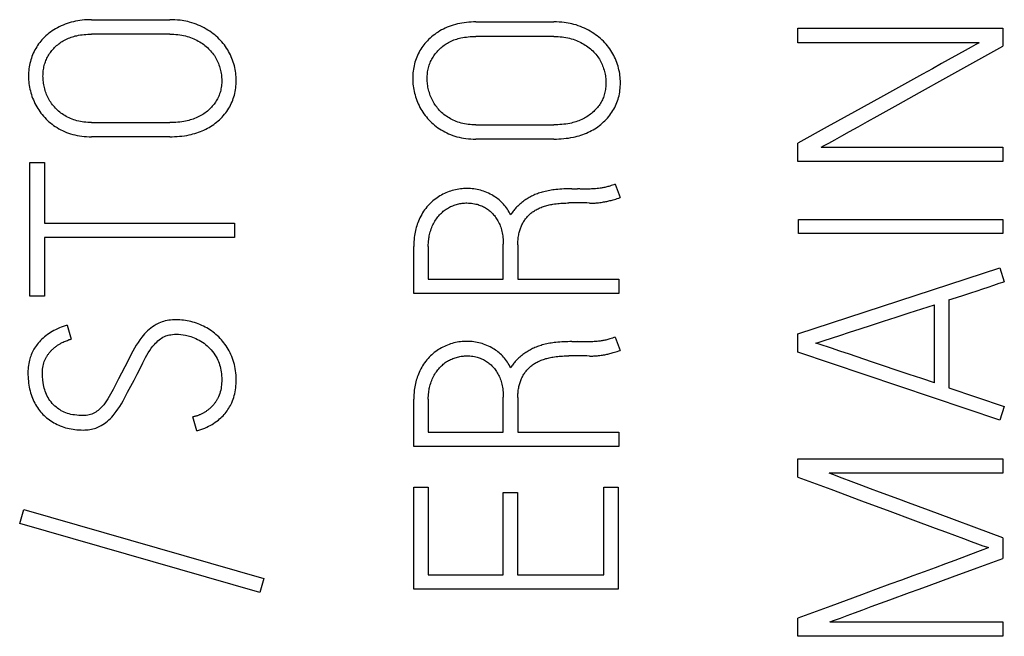
# Model space of a CAD drawing. Extents: x 0 to 594, y 0 to 420.
# Drawn here: x 240 to 248, y 280 to 285 of the extents above; entities that cross this region are included whole.
import ezdxf

# ---------------------------------------------------------------- set-up
doc = ezdxf.new("R2010")
doc.units = 0
doc.header["$LTSCALE"] = 32.67
doc.header["$MEASUREMENT"] = 0
doc.layers.add('10000_FRONT', color=7, linetype='CONTINUOUS')

msp = doc.modelspace()

# ---------------------------------------------------------------- linework, layer by layer
at = {"layer": '10000_FRONT', "color": 7, "linetype": 'Continuous'}
for p, q in [((240.51912, 284.9057), (241.12939, 284.9057)), ((243.51912, 284.88794), (244.12939, 284.88794)), ((241.12939, 284.79252), (240.51912, 284.79252)), ((246.03535, 284.72595), (246.03535, 284.83912)), ((246.03535, 284.83912), (247.63535, 284.83912)), ((247.63535, 284.83912), (247.63535, 284.69932)), ((244.12939, 284.77477), (243.51912, 284.77477)), ((247.45116, 284.72595), (246.03535, 284.72595)), ((247.18856, 284.45077), (247.63535, 284.69932)), ((240.51912, 284.10237), (241.12939, 284.10237)), ((243.51912, 284.08462), (244.12939, 284.08462)), ((241.12939, 283.99141), (240.51912, 283.99141)), ((244.12939, 283.97366), (243.51912, 283.97366)), ((246.03535, 283.79835), (246.03535, 283.94259)), ((246.2151, 283.9093), (247.63535, 283.9093)), ((247.63535, 283.9093), (247.63535, 283.79835)), ((247.63535, 283.79835), (246.03535, 283.79835)), ((240.03757, 282.74647), (240.03757, 283.79169)), ((240.03757, 283.79169), (240.15075, 283.79169)), ((240.15075, 283.79169), (240.15075, 283.31679)), ((244.26919, 283.58531), (244.31358, 283.58531)), ((244.6065, 283.62082), (244.64645, 283.51652)), ((244.38681, 283.47435), (244.247, 283.47435)), ((244.40678, 283.47213), (244.38681, 283.47435)), ((246.03979, 283.23469), (246.03979, 283.34564)), ((246.03979, 283.34564), (247.63535, 283.34564)), ((247.63535, 283.34564), (247.63535, 283.23469)), ((240.15075, 283.31679), (241.63535, 283.31679)), ((241.63535, 283.31679), (241.63535, 283.20362)), ((240.15075, 283.20362), (240.15075, 282.74647)), ((241.63535, 283.20362), (240.15075, 283.20362)), ((247.63535, 283.23469), (246.03979, 283.23469)), ((243.03535, 282.76645), (243.03535, 283.13482)), ((243.14853, 283.13482), (243.14853, 282.87962)), ((243.73438, 282.87962), (243.73438, 283.15258)), ((243.84756, 283.14814), (243.84756, 282.87962)), ((246.03313, 282.45133), (247.61094, 282.96839)), ((247.61094, 282.96839), (247.64645, 282.85965)), ((243.14853, 282.87962), (243.73438, 282.87962)), ((243.84756, 282.87962), (244.63535, 282.87962)), ((244.63535, 282.87962), (244.63535, 282.76645)), ((240.15075, 282.74647), (240.03757, 282.74647)), ((244.63535, 282.76645), (243.03535, 282.76645)), ((247.21371, 282.71763), (247.21371, 282.03191)), ((247.10054, 282.06964), (247.10054, 282.6799)), ((240.32828, 282.52012), (240.35935, 282.41138)), ((244.6065, 282.42692), (244.64645, 282.32262)), ((246.03313, 282.3093), (246.03313, 282.45133)), ((244.26919, 282.39141), (244.31358, 282.39141)), ((244.38681, 282.28045), (244.247, 282.28045)), ((244.40678, 282.27824), (244.38681, 282.28045)), ((247.61094, 281.77893), (246.03313, 282.3093)), ((247.21371, 282.03191), (247.64645, 281.88545)), ((243.73438, 281.68573), (243.73438, 281.95868)), ((243.84756, 281.95424), (243.84756, 281.68573)), ((243.03535, 281.57255), (243.03535, 281.94093)), ((243.14853, 281.94093), (243.14853, 281.68573)), ((247.64645, 281.88545), (247.61094, 281.77893)), ((241.34021, 281.6946), (241.30914, 281.80334)), ((243.14853, 281.68573), (243.73438, 281.68573)), ((243.84756, 281.68573), (244.63535, 281.68573)), ((244.63535, 281.68573), (244.63535, 281.57255)), ((244.63535, 281.57255), (243.03535, 281.57255)), ((246.03535, 281.33288), (246.03535, 281.47713)), ((246.03535, 281.47713), (247.63535, 281.47713)), ((247.63535, 281.47713), (247.63535, 281.36395)), ((247.63535, 281.36395), (246.27946, 281.36395)), ((243.03535, 280.45854), (243.03535, 281.25521)), ((243.03535, 281.25521), (243.14853, 281.25521)), ((243.14853, 281.25521), (243.14853, 280.5695)), ((244.51996, 280.5695), (244.51996, 281.25521)), ((244.51996, 281.25521), (244.63091, 281.25521)), ((244.63091, 281.25521), (244.63091, 280.45854)), ((243.73438, 280.5695), (243.73438, 281.21305)), ((243.73438, 281.21305), (243.84534, 281.21305)), ((243.84534, 281.21305), (243.84534, 280.5695)), ((239.95768, 280.97116), (239.98875, 281.0799)), ((239.98875, 281.0799), (241.86392, 280.54065)), ((241.83285, 280.43191), (239.95768, 280.97116)), ((247.63535, 280.86021), (247.63535, 280.69821)), ((243.14853, 280.5695), (243.73438, 280.5695)), ((243.84534, 280.5695), (244.51996, 280.5695)), ((241.86392, 280.54065), (241.83285, 280.43191)), ((244.63091, 280.45854), (243.03535, 280.45854)), ((246.03535, 280.09016), (246.03535, 280.23219)), ((246.2839, 280.20334), (247.63535, 280.20334)), ((247.63535, 280.20334), (247.63535, 280.09016)), ((247.63535, 280.09016), (246.03535, 280.09016))]:
    msp.add_line(p, q, dxfattribs=at)
for points in [[(240.51912, 284.9057), (240.50076, 284.90546), (240.4824, 284.90474), (240.46406, 284.90351), (240.44577, 284.90175), (240.42835, 284.89957), (240.41101, 284.89688), (240.39375, 284.89367), (240.37661, 284.88992), (240.36014, 284.88577), (240.3438, 284.8811), (240.32763, 284.87591), (240.31163, 284.87019), (240.29636, 284.86416), (240.28128, 284.85763), (240.26644, 284.8506), (240.25184, 284.84307), (240.23798, 284.83529), (240.2244, 284.82703), (240.21113, 284.81828), (240.19821, 284.80904), (240.18582, 284.79944), (240.17379, 284.78939), (240.1621, 284.77893), (240.15075, 284.76811), (240.14106, 284.75833), (240.13166, 284.74829), (240.12259, 284.73795), (240.11388, 284.7273), (240.1056, 284.71636), (240.09772, 284.70511), (240.09025, 284.69359), (240.08319, 284.68181), (240.07642, 284.66958), (240.07007, 284.65714), (240.06415, 284.64448), (240.05865, 284.63163), (240.05352, 284.61846), (240.04883, 284.60512), (240.04458, 284.59163), (240.04078, 284.578), (240.03741, 284.56418), (240.0345, 284.55026), (240.03205, 284.53624), (240.03005, 284.52216), (240.02847, 284.50769), (240.02735, 284.49318), (240.02669, 284.47864), (240.02647, 284.46409), (240.02671, 284.44969), (240.02738, 284.43531), (240.02849, 284.42095), (240.03005, 284.40664), (240.03207, 284.39228), (240.03454, 284.378), (240.03745, 284.36379), (240.04078, 284.34968), (240.04461, 284.33537), (240.04887, 284.32118), (240.05355, 284.30713), (240.05865, 284.29322), (240.06421, 284.27934), (240.07019, 284.26564), (240.0766, 284.25214), (240.08343, 284.23885), (240.09068, 284.22581), (240.09835, 284.21301), (240.10642, 284.20047), (240.11487, 284.18818), (240.12383, 284.17598), (240.13317, 284.16408), (240.14288, 284.15248), (240.15297, 284.1412), (240.1636, 284.13009), (240.17461, 284.11934), (240.18598, 284.10898), (240.19772, 284.09904), (240.21009, 284.08932), (240.2228, 284.08004), (240.23582, 284.0712), (240.24913, 284.06279), (240.26326, 284.05449), (240.27765, 284.04665), (240.2923, 284.03931), (240.3072, 284.03247), (240.32299, 284.02588), (240.33902, 284.01987), (240.35525, 284.01446), (240.37167, 284.00966), (240.38913, 284.00528), (240.40675, 284.00156), (240.42448, 283.99847), (240.44232, 283.99597), (240.46146, 283.99393), (240.48066, 283.99251), (240.49989, 283.99168), (240.51912, 283.99141)], [(241.12939, 283.99141), (241.14844, 283.99162), (241.1675, 283.99224), (241.18655, 283.99332), (241.20557, 283.99486), (241.22455, 283.9969), (241.24346, 283.99945), (241.26229, 284.00255), (241.28103, 284.00621), (241.29591, 284.00955), (241.3107, 284.01327), (241.32538, 284.01737), (241.33995, 284.02188), (241.35438, 284.02679), (241.36867, 284.0321), (241.38279, 284.03784), (241.39673, 284.044), (241.41048, 284.05059), (241.42337, 284.05727), (241.43606, 284.06435), (241.44852, 284.07181), (241.46075, 284.07966), (241.47272, 284.08789), (241.48442, 284.09651), (241.49583, 284.10549), (241.50694, 284.11484), (241.51774, 284.12456), (241.52814, 284.13458), (241.53819, 284.14494), (241.54789, 284.15565), (241.55721, 284.16667), (241.56614, 284.17801), (241.57468, 284.18966), (241.58279, 284.2016), (241.59048, 284.21382), (241.59746, 284.22586), (241.60403, 284.23814), (241.61017, 284.25064), (241.61586, 284.26334), (241.62112, 284.27624), (241.62592, 284.2893), (241.63025, 284.30253), (241.63412, 284.3159), (241.63765, 284.32998), (241.64066, 284.34418), (241.64318, 284.35848), (241.64522, 284.37286), (241.64677, 284.3873), (241.64785, 284.40179), (241.64848, 284.41629), (241.64867, 284.4308), (241.64841, 284.44524), (241.64772, 284.45966), (241.64657, 284.47404), (241.64497, 284.48838), (241.64287, 284.50283), (241.64031, 284.51721), (241.63731, 284.5315), (241.63387, 284.5457), (241.62991, 284.56018), (241.6255, 284.57453), (241.62066, 284.58873), (241.61538, 284.60279), (241.6096, 284.61682), (241.60336, 284.63066), (241.59666, 284.64427), (241.58949, 284.65765), (241.58184, 284.67075), (241.57374, 284.68357), (241.56518, 284.69609), (241.5562, 284.70832), (241.54663, 284.72045), (241.53665, 284.73224), (241.52627, 284.7437), (241.51552, 284.7548), (241.50412, 284.76581), (241.49235, 284.77643), (241.48025, 284.78665), (241.46781, 284.79647), (241.45465, 284.80616), (241.44118, 284.81543), (241.42744, 284.82427), (241.41344, 284.83271), (241.39854, 284.84112), (241.3834, 284.84907), (241.36802, 284.85655), (241.35241, 284.86353), (241.33581, 284.87029), (241.31899, 284.87647), (241.30195, 284.88203), (241.28473, 284.88696), (241.27004, 284.89062), (241.25524, 284.89384), (241.24036, 284.89663), (241.2254, 284.89902), (241.21039, 284.90101), (241.19019, 284.90311), (241.16995, 284.90457), (241.14967, 284.90542), (241.12939, 284.9057)], [(243.51912, 284.88794), (243.50076, 284.88771), (243.4824, 284.88698), (243.46406, 284.88575), (243.44577, 284.884), (243.42835, 284.88182), (243.41101, 284.87913), (243.39375, 284.87591), (243.37661, 284.87216), (243.36014, 284.86801), (243.3438, 284.86334), (243.32763, 284.85815), (243.31163, 284.85244), (243.29636, 284.84641), (243.28128, 284.83988), (243.26644, 284.83285), (243.25184, 284.82532), (243.23798, 284.81754), (243.2244, 284.80928), (243.21113, 284.80053), (243.19821, 284.79129), (243.18582, 284.78169), (243.17379, 284.77164), (243.1621, 284.76118), (243.15075, 284.75036), (243.14106, 284.74058), (243.13166, 284.73053), (243.12259, 284.7202), (243.11388, 284.70955), (243.1056, 284.69861), (243.09772, 284.68736), (243.09025, 284.67584), (243.08319, 284.66406), (243.07642, 284.65183), (243.07007, 284.63938), (243.06415, 284.62673), (243.05865, 284.61388), (243.05352, 284.6007), (243.04883, 284.58736), (243.04458, 284.57387), (243.04078, 284.56025), (243.03741, 284.54643), (243.0345, 284.5325), (243.03205, 284.51849), (243.03005, 284.5044), (243.02847, 284.48994), (243.02735, 284.47543), (243.02669, 284.46089), (243.02647, 284.44634), (243.02671, 284.43194), (243.02738, 284.41755), (243.02849, 284.4032), (243.03005, 284.38888), (243.03207, 284.37453), (243.03454, 284.36024), (243.03745, 284.34604), (243.04078, 284.33193), (243.04461, 284.31762), (243.04887, 284.30343), (243.05355, 284.28937), (243.05865, 284.27546), (243.06421, 284.26159), (243.07019, 284.24789), (243.0766, 284.23438), (243.08343, 284.22109), (243.09068, 284.20806), (243.09835, 284.19526), (243.10642, 284.18271), (243.11487, 284.17042), (243.12383, 284.15823), (243.13317, 284.14633), (243.14288, 284.13473), (243.15297, 284.12345), (243.1636, 284.11233), (243.17461, 284.10158), (243.18598, 284.09123), (243.19772, 284.08129), (243.21009, 284.07156), (243.2228, 284.06229), (243.23582, 284.05345), (243.24913, 284.04504), (243.26326, 284.03674), (243.27765, 284.0289), (243.2923, 284.02156), (243.3072, 284.01471), (243.32299, 284.00812), (243.33902, 284.00212), (243.35525, 283.9967), (243.37167, 283.99191), (243.38913, 283.98752), (243.40675, 283.9838), (243.42448, 283.98071), (243.44232, 283.97822), (243.46146, 283.97618), (243.48066, 283.97476), (243.49989, 283.97393), (243.51912, 283.97366)], [(244.12939, 283.97366), (244.14844, 283.97386), (244.1675, 283.97449), (244.18655, 283.97556), (244.20557, 283.97711), (244.22455, 283.97915), (244.24346, 283.9817), (244.26229, 283.9848), (244.28103, 283.98845), (244.29591, 283.99179), (244.3107, 283.99551), (244.32538, 283.99962), (244.33995, 284.00413), (244.35438, 284.00903), (244.36867, 284.01435), (244.38279, 284.02009), (244.39673, 284.02624), (244.41048, 284.03284), (244.42337, 284.03952), (244.43606, 284.04659), (244.44852, 284.05406), (244.46075, 284.06191), (244.47272, 284.07014), (244.48442, 284.07875), (244.49583, 284.08774), (244.50694, 284.09709), (244.51774, 284.10681), (244.52814, 284.11683), (244.53819, 284.12719), (244.54789, 284.13789), (244.55721, 284.14892), (244.56614, 284.16026), (244.57468, 284.17191), (244.58279, 284.18384), (244.59048, 284.19607), (244.59746, 284.20811), (244.60403, 284.22038), (244.61017, 284.23288), (244.61586, 284.24559), (244.62112, 284.25848), (244.62592, 284.27155), (244.63025, 284.28478), (244.63412, 284.29815), (244.63765, 284.31223), (244.64066, 284.32643), (244.64318, 284.34073), (244.64522, 284.35511), (244.64677, 284.36955), (244.64785, 284.38403), (244.64848, 284.39854), (244.64867, 284.41305), (244.64841, 284.42749), (244.64772, 284.44191), (244.64657, 284.45629), (244.64497, 284.47062), (244.64287, 284.48507), (244.64031, 284.49945), (244.63731, 284.51375), (244.63387, 284.52795), (244.62991, 284.54243), (244.6255, 284.55678), (244.62066, 284.57098), (244.61538, 284.58503), (244.6096, 284.59907), (244.60336, 284.6129), (244.59666, 284.62652), (244.58949, 284.63989), (244.58184, 284.65299), (244.57374, 284.66581), (244.56518, 284.67834), (244.5562, 284.69056), (244.54663, 284.7027), (244.53665, 284.71449), (244.52627, 284.72594), (244.51552, 284.73704), (244.50412, 284.74805), (244.49235, 284.75867), (244.48025, 284.7689), (244.46781, 284.77871), (244.45465, 284.78841), (244.44118, 284.79767), (244.42744, 284.80652), (244.41344, 284.81496), (244.39854, 284.82336), (244.3834, 284.83132), (244.36802, 284.8388), (244.35241, 284.84578), (244.33581, 284.85254), (244.31899, 284.85871), (244.30195, 284.86427), (244.28473, 284.86921), (244.27004, 284.87287), (244.25524, 284.87609), (244.24036, 284.87888), (244.2254, 284.88126), (244.21039, 284.88326), (244.19019, 284.88535), (244.16995, 284.88681), (244.14967, 284.88767), (244.12939, 284.88794)], [(240.51912, 284.10237), (240.50418, 284.10257), (240.48924, 284.1032), (240.47433, 284.10428), (240.45945, 284.10582), (240.44564, 284.1077), (240.4319, 284.11004), (240.41825, 284.11286), (240.40471, 284.11618), (240.39204, 284.1198), (240.3795, 284.1239), (240.36712, 284.12844), (240.35491, 284.13344), (240.34344, 284.13861), (240.33215, 284.14416), (240.32105, 284.15008), (240.31015, 284.15637), (240.29992, 284.16271), (240.2899, 284.16938), (240.28011, 284.17639), (240.27058, 284.18374), (240.26156, 284.19123), (240.25282, 284.19903), (240.24436, 284.20714), (240.23618, 284.21555), (240.22843, 284.22408), (240.22098, 284.23287), (240.21382, 284.24191), (240.20696, 284.25117), (240.20047, 284.26058), (240.1943, 284.27019), (240.18844, 284.28001), (240.18292, 284.29001), (240.1777, 284.30028), (240.17282, 284.31073), (240.16828, 284.32132), (240.16406, 284.33205), (240.16019, 284.34284), (240.15664, 284.35373), (240.15341, 284.36473), (240.1505, 284.37582), (240.14798, 284.38673), (240.14577, 284.3977), (240.1439, 284.40874), (240.14236, 284.41983), (240.14118, 284.43085), (240.14034, 284.44191), (240.13983, 284.45299), (240.13965, 284.46409), (240.13979, 284.47469), (240.14023, 284.4853), (240.14098, 284.49588), (240.14206, 284.50644), (240.14347, 284.51696), (240.14522, 284.52743), (240.14731, 284.53784), (240.14976, 284.54817), (240.15243, 284.55792), (240.15542, 284.56759), (240.15874, 284.57714), (240.16238, 284.58658), (240.16633, 284.59588), (240.17061, 284.60505), (240.17519, 284.61405), (240.18009, 284.62288), (240.18542, 284.63174), (240.19107, 284.64041), (240.197, 284.64887), (240.20322, 284.65715), (240.20971, 284.66522), (240.21645, 284.67309), (240.22343, 284.68076), (240.23064, 284.68822), (240.23829, 284.69571), (240.24617, 284.70296), (240.25427, 284.70997), (240.26257, 284.71673), (240.27108, 284.72321), (240.27979, 284.72941), (240.2887, 284.73531), (240.29779, 284.7409), (240.30707, 284.74617), (240.31716, 284.75142), (240.32744, 284.75629), (240.3379, 284.76081), (240.3485, 284.76498), (240.35924, 284.76881), (240.3701, 284.7723), (240.38107, 284.77548), (240.39212, 284.77836), (240.40324, 284.78093), (240.41756, 284.78381), (240.43195, 284.78625), (240.4464, 284.78825), (240.4609, 284.78984), (240.47544, 284.79104), (240.48999, 284.79188), (240.50456, 284.79236), (240.51912, 284.79252)], [(241.12939, 284.79252), (241.14538, 284.79232), (241.16136, 284.79169), (241.17732, 284.79061), (241.19325, 284.78907), (241.20798, 284.78719), (241.22264, 284.78486), (241.23722, 284.78204), (241.25169, 284.77871), (241.26516, 284.7751), (241.27849, 284.77101), (241.29168, 284.76646), (241.3047, 284.76145), (241.31689, 284.75629), (241.32892, 284.75074), (241.34076, 284.74481), (241.35241, 284.73852), (241.36336, 284.73218), (241.37412, 284.72551), (241.38465, 284.71851), (241.39494, 284.71115), (241.40468, 284.70368), (241.41416, 284.69589), (241.42337, 284.68777), (241.4323, 284.67935), (241.44071, 284.67085), (241.44882, 284.66208), (241.45662, 284.65303), (241.46411, 284.64372), (241.4711, 284.63436), (241.47775, 284.62476), (241.48406, 284.61493), (241.49, 284.60488), (241.49554, 284.59464), (241.50071, 284.58421), (241.50552, 284.5736), (241.50997, 284.56284), (241.51402, 284.55207), (241.51774, 284.54118), (241.52111, 284.53018), (241.52415, 284.51907), (241.52678, 284.50817), (241.52909, 284.4972), (241.53105, 284.48616), (241.53265, 284.47506), (241.53389, 284.46404), (241.53477, 284.45299), (241.5353, 284.4419), (241.53549, 284.4308), (241.53535, 284.42006), (241.5349, 284.40933), (241.53411, 284.39861), (241.53298, 284.38792), (241.5315, 284.37728), (241.52967, 284.36669), (241.52747, 284.35617), (241.52489, 284.34573), (241.52209, 284.33594), (241.51895, 284.32625), (241.51547, 284.31667), (241.51166, 284.30722), (241.50751, 284.29792), (241.50303, 284.28877), (241.49822, 284.2798), (241.49308, 284.27102), (241.48747, 284.26222), (241.48154, 284.25362), (241.4753, 284.24525), (241.46877, 284.23709), (241.46197, 284.22915), (241.4549, 284.22144), (241.4476, 284.21394), (241.44007, 284.20667), (241.43171, 284.19908), (241.42313, 284.19176), (241.41432, 284.18472), (241.40529, 284.17796), (241.39605, 284.1715), (241.38662, 284.16533), (241.377, 284.15948), (241.36719, 284.15394), (241.35722, 284.14872), (241.34626, 284.14346), (241.33513, 284.13857), (241.32384, 284.13405), (241.31241, 284.12988), (241.30085, 284.12606), (241.28918, 284.12257), (241.27741, 284.11939), (241.26557, 284.11653), (241.25366, 284.11396), (241.23828, 284.11107), (241.22283, 284.10864), (241.20733, 284.10664), (241.19178, 284.10505), (241.1762, 284.10384), (241.1606, 284.10301), (241.14499, 284.10253), (241.12939, 284.10237)], [(243.51912, 284.08462), (243.50418, 284.08482), (243.48924, 284.08545), (243.47433, 284.08652), (243.45945, 284.08807), (243.44564, 284.08995), (243.4319, 284.09229), (243.41825, 284.0951), (243.40471, 284.09842), (243.39204, 284.10205), (243.3795, 284.10614), (243.36712, 284.11069), (243.35491, 284.11568), (243.34344, 284.12085), (243.33215, 284.1264), (243.32105, 284.13233), (243.31015, 284.13861), (243.29992, 284.14496), (243.2899, 284.15163), (243.28011, 284.15864), (243.27058, 284.16598), (243.26156, 284.17347), (243.25282, 284.18128), (243.24436, 284.18939), (243.23618, 284.19779), (243.22843, 284.20633), (243.22098, 284.21512), (243.21382, 284.22415), (243.20696, 284.23342), (243.20047, 284.24283), (243.1943, 284.25244), (243.18844, 284.26225), (243.18292, 284.27226), (243.1777, 284.28253), (243.17282, 284.29297), (243.16828, 284.30357), (243.16406, 284.3143), (243.16019, 284.32508), (243.15664, 284.33598), (243.15341, 284.34698), (243.1505, 284.35806), (243.14798, 284.36897), (243.14577, 284.37995), (243.1439, 284.39099), (243.14236, 284.40208), (243.14118, 284.4131), (243.14034, 284.42416), (243.13983, 284.43524), (243.13965, 284.44634), (243.13979, 284.45694), (243.14023, 284.46754), (243.14098, 284.47813), (243.14206, 284.48869), (243.14347, 284.49921), (243.14522, 284.50968), (243.14731, 284.52009), (243.14976, 284.53042), (243.15243, 284.54017), (243.15542, 284.54983), (243.15874, 284.55939), (243.16238, 284.56883), (243.16633, 284.57813), (243.17061, 284.58729), (243.17519, 284.5963), (243.18009, 284.60513), (243.18542, 284.61399), (243.19107, 284.62265), (243.197, 284.63112), (243.20322, 284.63939), (243.20971, 284.64746), (243.21645, 284.65534), (243.22343, 284.663), (243.23064, 284.67047), (243.23829, 284.67796), (243.24617, 284.68521), (243.25427, 284.69222), (243.26257, 284.69897), (243.27108, 284.70546), (243.27979, 284.71165), (243.2887, 284.71755), (243.29779, 284.72315), (243.30707, 284.72841), (243.31716, 284.73366), (243.32744, 284.73854), (243.3379, 284.74306), (243.3485, 284.74723), (243.35924, 284.75105), (243.3701, 284.75455), (243.38107, 284.75773), (243.39212, 284.7606), (243.40324, 284.76318), (243.41756, 284.76606), (243.43195, 284.76849), (243.4464, 284.7705), (243.4609, 284.77209), (243.47544, 284.77329), (243.48999, 284.77413), (243.50456, 284.77461), (243.51912, 284.77477)], [(244.12939, 284.77477), (244.14538, 284.77456), (244.16136, 284.77394), (244.17732, 284.77286), (244.19325, 284.77132), (244.20798, 284.76944), (244.22264, 284.76711), (244.23722, 284.76429), (244.25169, 284.76096), (244.26516, 284.75734), (244.27849, 284.75326), (244.29168, 284.7487), (244.3047, 284.7437), (244.31689, 284.73854), (244.32892, 284.73299), (244.34076, 284.72706), (244.35241, 284.72077), (244.36336, 284.71443), (244.37412, 284.70776), (244.38465, 284.70075), (244.39494, 284.6934), (244.40468, 284.68593), (244.41416, 284.67813), (244.42337, 284.67002), (244.4323, 284.66159), (244.44071, 284.6531), (244.44882, 284.64433), (244.45662, 284.63528), (244.46411, 284.62596), (244.4711, 284.61661), (244.47775, 284.60701), (244.48406, 284.59718), (244.49, 284.58713), (244.49554, 284.57689), (244.50071, 284.56646), (244.50552, 284.55585), (244.50997, 284.54509), (244.51402, 284.53432), (244.51774, 284.52342), (244.52111, 284.51242), (244.52415, 284.50132), (244.52678, 284.49042), (244.52909, 284.47944), (244.53105, 284.4684), (244.53265, 284.45731), (244.53389, 284.44629), (244.53477, 284.43523), (244.5353, 284.42415), (244.53549, 284.41305), (244.53535, 284.40231), (244.5349, 284.39158), (244.53411, 284.38086), (244.53298, 284.37017), (244.5315, 284.35952), (244.52967, 284.34894), (244.52747, 284.33842), (244.52489, 284.32798), (244.52209, 284.31819), (244.51895, 284.30849), (244.51547, 284.29891), (244.51166, 284.28947), (244.50751, 284.28016), (244.50303, 284.27102), (244.49822, 284.26205), (244.49308, 284.25327), (244.48747, 284.24446), (244.48154, 284.23587), (244.4753, 284.2275), (244.46877, 284.21934), (244.46197, 284.2114), (244.4549, 284.20368), (244.4476, 284.19619), (244.44007, 284.18892), (244.43171, 284.18133), (244.42313, 284.17401), (244.41432, 284.16697), (244.40529, 284.16021), (244.39605, 284.15375), (244.38662, 284.14758), (244.377, 284.14173), (244.36719, 284.13619), (244.35722, 284.13097), (244.34626, 284.12571), (244.33513, 284.12082), (244.32384, 284.1163), (244.31241, 284.11213), (244.30085, 284.10831), (244.28918, 284.10481), (244.27741, 284.10164), (244.26557, 284.09877), (244.25366, 284.0962), (244.23828, 284.09332), (244.22283, 284.09089), (244.20733, 284.08889), (244.19178, 284.08729), (244.1762, 284.08609), (244.1606, 284.08526), (244.14499, 284.08477), (244.12939, 284.08462)], [(247.45116, 284.72595), (247.42404, 284.71128), (247.38705, 284.69093), (247.34021, 284.66492), (247.15713, 284.56284)], [(247.15713, 284.56284), (247.08476, 284.52253), (247.0082, 284.47999)], [(247.0082, 284.47999), (246.6789, 284.29765), (246.47721, 284.1862), (246.26269, 284.06785), (246.03535, 283.94259)], [(246.81748, 284.2439), (246.90106, 284.2905), (246.98514, 284.3376), (247.18856, 284.45077)], [(246.2151, 283.9093), (246.24087, 283.92274), (246.27674, 283.94234), (246.32273, 283.96811), (246.37698, 283.99869), (246.43763, 284.03271), (246.5047, 284.07019), (246.57707, 284.11051), (246.65363, 284.15304), (246.81748, 284.2439)], [(243.79208, 283.38115), (243.78605, 283.39238), (243.77968, 283.40347), (243.77299, 283.41439), (243.76596, 283.42511), (243.7586, 283.43561), (243.7509, 283.44587), (243.74338, 283.45526), (243.73556, 283.46439), (243.72745, 283.47325), (243.71905, 283.48182), (243.71034, 283.49009), (243.70134, 283.49802), (243.69228, 283.50543), (243.68295, 283.51251), (243.67338, 283.51927), (243.66358, 283.5257), (243.65358, 283.53181), (243.6434, 283.5376), (243.63121, 283.544), (243.61881, 283.54997), (243.60622, 283.55551), (243.59345, 283.56063), (243.58052, 283.56534), (243.56787, 283.56949), (243.55511, 283.57325), (243.54222, 283.5766), (243.52924, 283.57951), (243.51617, 283.58198), (243.50309, 283.58398), (243.48995, 283.58553), (243.47677, 283.58664), (243.46356, 283.5873), (243.45033, 283.58753), (243.43744, 283.58734), (243.42457, 283.58674), (243.41173, 283.58573), (243.39892, 283.58432), (243.38615, 283.58251), (243.37344, 283.5803), (243.3608, 283.5777), (243.34825, 283.57471), (243.33559, 283.57128), (243.32304, 283.56746), (243.31061, 283.56326), (243.29832, 283.55868), (243.28609, 283.55369), (243.27403, 283.5483), (243.26216, 283.54253), (243.25048, 283.53636), (243.23904, 283.52981), (243.22782, 283.52286), (243.21684, 283.51555), (243.2061, 283.50789), (243.19544, 283.49974), (243.18506, 283.49125), (243.17496, 283.48241), (243.16517, 283.47324), (243.15547, 283.46351), (243.14613, 283.45343), (243.13715, 283.44303), (243.12856, 283.43231), (243.12008, 283.4209), (243.11202, 283.40919), (243.10437, 283.3972), (243.09712, 283.38497), (243.0899, 283.37186), (243.08311, 283.35852), (243.07676, 283.34497), (243.07086, 283.33122), (243.06625, 283.31949), (243.06196, 283.30764), (243.05801, 283.29567), (243.0544, 283.28359), (243.05113, 283.27142), (243.04805, 283.25847), (243.04534, 283.24544), (243.04299, 283.23233), (243.04098, 283.21917), (243.0393, 283.20596), (243.03753, 283.18822), (243.0363, 283.17044), (243.03559, 283.15264), (243.03535, 283.13482)], [(244.26919, 283.58531), (244.25345, 283.58522), (244.23771, 283.58494), (244.22197, 283.58447), (244.20624, 283.58379), (244.19052, 283.58289), (244.17481, 283.58177), (244.15912, 283.5804), (244.14344, 283.57878), (244.13164, 283.57738), (244.11985, 283.57582), (244.10809, 283.57408), (244.09636, 283.57215), (244.08466, 283.57002), (244.07302, 283.56767), (244.06142, 283.56509), (244.04988, 283.56226), (244.0384, 283.55917), (244.02874, 283.55635), (244.01914, 283.55333), (244.0096, 283.55011), (244.00014, 283.54669), (243.99074, 283.54307), (243.98144, 283.53924), (243.97222, 283.5352), (243.96309, 283.53096), (243.95408, 283.5265), (243.94526, 283.52189), (243.93656, 283.51707), (243.92797, 283.51206), (243.91949, 283.50685), (243.91113, 283.50146), (243.90289, 283.49589), (243.89476, 283.49014), (243.88676, 283.48422), (243.87855, 283.47786), (243.87049, 283.47133), (243.86258, 283.4646), (243.85484, 283.45769), (243.84729, 283.45058), (243.83992, 283.44327), (243.83276, 283.43576), (243.82704, 283.42944), (243.82148, 283.42298), (243.81609, 283.41638), (243.81088, 283.40963), (243.80586, 283.40273), (243.80104, 283.39569), (243.79645, 283.3885), (243.79208, 283.38115)], [(244.39125, 283.58309), (244.35019, 283.58309), (244.33774, 283.58334), (244.33163, 283.58364), (244.32553, 283.58408), (244.31955, 283.58463), (244.31358, 283.58531)], [(244.6065, 283.62082), (244.59646, 283.61699), (244.58635, 283.61332), (244.57618, 283.60982), (244.56594, 283.60651), (244.55825, 283.60418), (244.55051, 283.60196), (244.54275, 283.59988), (244.53494, 283.59795), (244.52711, 283.59616), (244.51973, 283.59462), (244.51233, 283.59322), (244.5049, 283.59195), (244.49746, 283.59079), (244.49, 283.58975), (244.47831, 283.58832), (244.46659, 283.58711), (244.45486, 283.58605), (244.4439, 283.58517), (244.43293, 283.58442), (244.42194, 283.58383), (244.41172, 283.58344), (244.40148, 283.5832), (244.39125, 283.58309)], [(244.40678, 283.47213), (244.41554, 283.4722), (244.4243, 283.47241), (244.43305, 283.47276), (244.44179, 283.47324), (244.45105, 283.47389), (244.46031, 283.47466), (244.46955, 283.47556), (244.47878, 283.47657), (244.48855, 283.47777), (244.4983, 283.47909), (244.50803, 283.48054), (244.51774, 283.48212), (244.52596, 283.48357), (244.53417, 283.48512), (244.54236, 283.48677), (244.55052, 283.48853), (244.55867, 283.49038), (244.5673, 283.49246), (244.57591, 283.49465), (244.58449, 283.49695), (244.59304, 283.49935), (244.60157, 283.50184), (244.61286, 283.5053), (244.6241, 283.5089), (244.6353, 283.51265), (244.64645, 283.51652)], [(243.14853, 283.13482), (243.1487, 283.14831), (243.14924, 283.1618), (243.15016, 283.17527), (243.15149, 283.1887), (243.15274, 283.19863), (243.15424, 283.20852), (243.156, 283.21837), (243.15804, 283.22816), (243.16036, 283.23789), (243.16347, 283.24921), (243.16697, 283.2604), (243.17087, 283.27147), (243.17516, 283.2824), (243.17956, 283.2926), (243.18428, 283.30267), (243.18931, 283.31258), (243.19464, 283.32234), (243.19996, 283.33148), (243.20556, 283.34045), (243.21142, 283.34925), (243.21757, 283.35785), (243.22377, 283.36594), (243.23024, 283.37382), (243.23696, 283.38149), (243.24395, 283.38892), (243.25097, 283.39589), (243.25823, 283.40262), (243.26571, 283.40909), (243.27342, 283.4153), (243.28116, 283.4211), (243.28911, 283.42661), (243.29726, 283.43183), (243.30559, 283.43675), (243.31409, 283.44134), (243.32275, 283.44562), (243.33155, 283.44959), (243.34048, 283.45327), (243.34943, 283.45662), (243.35849, 283.45969), (243.36763, 283.46248), (243.37685, 283.46498), (243.38592, 283.46716), (243.39505, 283.46906), (243.40424, 283.47068), (243.41347, 283.47201), (243.42265, 283.47303), (243.43186, 283.47376), (243.44109, 283.4742), (243.45033, 283.47435), (243.46211, 283.47412), (243.47387, 283.47343), (243.48559, 283.47226), (243.49726, 283.47062), (243.50885, 283.46852), (243.52036, 283.46597), (243.52904, 283.46374), (243.53765, 283.46125), (243.54619, 283.4585), (243.55463, 283.45549), (243.56302, 283.45219), (243.57129, 283.44861), (243.57943, 283.44474), (243.58742, 283.44057), (243.59527, 283.4361), (243.60295, 283.43133), (243.61044, 283.42628), (243.61775, 283.42097), (243.62504, 283.41527), (243.63212, 283.40932), (243.63898, 283.40312), (243.64561, 283.39668), (243.65223, 283.38978), (243.65859, 283.38265), (243.66469, 283.37529), (243.67052, 283.36771), (243.67631, 283.35958), (243.68181, 283.35125), (243.68703, 283.34273), (243.69197, 283.33405), (243.69693, 283.32469), (243.70159, 283.31517), (243.70593, 283.30551), (243.70997, 283.29571), (243.71392, 283.28514), (243.71749, 283.27443), (243.7207, 283.26361), (243.72353, 283.25268), (243.72615, 283.24087), (243.72837, 283.22896), (243.7302, 283.21699), (243.73167, 283.20497), (243.73288, 283.1919), (243.73373, 283.17881), (243.73422, 283.16569), (243.73438, 283.15258)], [(243.84756, 283.14814), (243.84765, 283.15778), (243.84794, 283.16743), (243.84842, 283.17708), (243.84912, 283.18672), (243.85004, 283.19634), (243.85119, 283.20594), (243.85258, 283.2155), (243.85422, 283.22503), (243.85612, 283.23451), (243.85828, 283.24393), (243.86025, 283.25157), (243.86241, 283.25916), (243.86475, 283.2667), (243.86728, 283.27417), (243.87001, 283.28157), (243.87292, 283.2889), (243.87604, 283.29615), (243.87934, 283.30331), (243.88285, 283.31038), (243.88655, 283.31734), (243.89046, 283.32419), (243.89445, 283.33074), (243.89863, 283.33718), (243.90299, 283.34349), (243.90754, 283.34968), (243.91226, 283.35573), (243.91715, 283.36165), (243.92222, 283.36742), (243.92745, 283.37304), (243.93284, 283.37849), (243.93839, 283.38379), (243.94409, 283.38892), (243.95037, 283.39421), (243.95681, 283.39931), (243.96341, 283.40421), (243.97015, 283.40891), (243.97703, 283.41341), (243.98403, 283.41772), (243.99116, 283.42184), (243.99839, 283.42576), (244.00572, 283.42949), (244.01315, 283.43303), (244.02065, 283.43638), (244.02948, 283.44005), (244.0384, 283.44347), (244.04741, 283.44666), (244.05649, 283.44963), (244.06564, 283.45238), (244.07486, 283.45492), (244.08413, 283.45726), (244.09345, 283.45942), (244.10281, 283.4614), (244.1122, 283.46321), (244.12162, 283.46486), (244.13407, 283.46681), (244.14655, 283.4685), (244.15906, 283.46996), (244.17159, 283.47119), (244.18414, 283.4722), (244.1967, 283.473), (244.20927, 283.47361), (244.22185, 283.47403), (244.23443, 283.47427), (244.247, 283.47435)], [(247.21371, 282.71763), (247.27412, 282.73649), (247.33108, 282.75461), (247.38459, 282.77199), (247.43415, 282.78839), (247.47927, 282.80356), (247.51996, 282.81749)], [(247.51996, 282.81749), (247.56459, 282.83302), (247.58564, 282.84014), (247.60675, 282.84708), (247.64645, 282.85965)], [(246.36292, 282.44048), (246.43763, 282.46452), (246.52023, 282.49127), (246.60925, 282.52025), (246.70319, 282.55094), (246.80206, 282.58337), (246.90279, 282.61628), (247.00228, 282.64846), (247.10054, 282.6799)], [(241.34021, 281.6946), (241.35599, 281.69944), (241.37167, 281.70472), (241.38723, 281.71047), (241.40262, 281.71669), (241.41782, 281.7234), (241.43279, 281.7306), (241.44625, 281.73763), (241.45946, 281.74509), (241.4724, 281.75299), (241.48505, 281.76134), (241.49737, 281.77015), (241.50935, 281.77942), (241.51885, 281.78734), (241.52809, 281.79556), (241.53705, 281.80409), (241.54573, 281.81291), (241.5541, 281.82202), (241.56216, 281.8314), (241.56989, 281.84107), (241.5772, 281.85089), (241.58417, 281.86096), (241.59079, 281.87126), (241.59706, 281.88179), (241.60296, 281.89252), (241.6085, 281.90344), (241.61365, 281.91454), (241.61936, 281.92814), (241.62452, 281.94196), (241.62915, 281.95596), (241.63325, 281.97013), (241.63683, 281.98445), (241.63991, 281.99887), (241.64269, 282.01458), (241.64491, 282.03038), (241.64659, 282.04624), (241.64776, 282.06215), (241.64845, 282.07809), (241.64867, 282.09405), (241.64839, 282.11164), (241.64755, 282.12921), (241.64613, 282.14673), (241.6441, 282.1642), (241.64159, 282.18074), (241.63849, 282.19719), (241.63477, 282.2135), (241.63042, 282.22966), (241.62558, 282.24516), (241.62015, 282.26047), (241.61415, 282.27557), (241.60761, 282.29044), (241.60078, 282.30464), (241.59347, 282.31861), (241.58572, 282.33233), (241.57753, 282.3458), (241.56925, 282.35852), (241.56058, 282.37097), (241.5515, 282.38314), (241.54202, 282.39499), (241.53235, 282.40626), (241.52229, 282.41719), (241.51187, 282.42778), (241.50109, 282.43801), (241.49011, 282.44778), (241.47882, 282.45718), (241.46723, 282.46622), (241.45535, 282.47488), (241.44324, 282.48314), (241.43087, 282.49102), (241.41826, 282.4985), (241.40542, 282.50557), (241.39218, 282.51233), (241.37874, 282.51867), (241.36511, 282.52459), (241.3513, 282.53011), (241.33739, 282.5352), (241.32333, 282.53988), (241.30915, 282.54415), (241.29484, 282.54798), (241.28073, 282.55131), (241.26652, 282.55422), (241.25223, 282.55669), (241.23788, 282.55871), (241.22357, 282.56028), (241.20921, 282.56139), (241.19483, 282.56206), (241.18043, 282.56229), (241.16565, 282.56204), (241.15089, 282.56128), (241.13616, 282.55998), (241.1215, 282.55809), (241.10817, 282.55583), (241.09494, 282.553), (241.08186, 282.54958), (241.06898, 282.54552)], [(240.32828, 282.52012), (240.31291, 282.51528), (240.29763, 282.51003), (240.28248, 282.50436), (240.26747, 282.49826), (240.25265, 282.49173), (240.23803, 282.48474), (240.22484, 282.47793), (240.21186, 282.47072), (240.19912, 282.46311), (240.18665, 282.45509), (240.17446, 282.44664), (240.16258, 282.43777), (240.15161, 282.42895), (240.14096, 282.41974), (240.13065, 282.41016), (240.12069, 282.4002), (240.11111, 282.38988), (240.10193, 282.37921), (240.09463, 282.37009), (240.08763, 282.36074), (240.08094, 282.35116), (240.07458, 282.34137), (240.06855, 282.33137), (240.06287, 282.32117), (240.05754, 282.31078), (240.05262, 282.30027), (240.04806, 282.2896), (240.04387, 282.27877), (240.04006, 282.2678), (240.03663, 282.25671), (240.03358, 282.24551), (240.03091, 282.23422), (240.02817, 282.22028), (240.02597, 282.20623), (240.0243, 282.19212), (240.0231, 282.17795), (240.02236, 282.16374), (240.02204, 282.14953), (240.02215, 282.133), (240.02275, 282.11649), (240.02383, 282.10001), (240.02537, 282.08357), (240.02722, 282.06803), (240.02949, 282.05254), (240.03219, 282.03713), (240.03535, 282.0218), (240.03883, 282.00722), (240.04277, 281.99275), (240.04715, 281.97842), (240.05199, 281.96423), (240.05707, 281.95079), (240.06258, 281.93752), (240.06853, 281.92445), (240.07493, 281.91158), (240.0815, 281.89946), (240.0885, 281.88757), (240.09592, 281.87595), (240.10377, 281.86461), (240.11188, 281.85381), (240.12039, 281.84331), (240.12928, 281.83314), (240.13854, 281.82331), (240.14813, 281.81386), (240.15806, 281.80477), (240.1683, 281.79604), (240.17886, 281.78768), (240.18983, 281.77961), (240.20109, 281.77192), (240.2126, 281.76463), (240.22435, 281.75772), (240.2367, 281.75102), (240.24928, 281.74473), (240.26205, 281.73887), (240.27502, 281.73344), (240.28859, 281.72827), (240.30233, 281.72356), (240.31623, 281.71933), (240.33025, 281.71556), (240.3449, 281.71216), (240.35966, 281.70926), (240.37451, 281.70682), (240.38943, 281.70483), (240.40516, 281.70321), (240.42093, 281.70207), (240.43673, 281.70141), (240.45255, 281.70126), (240.46591, 281.70153), (240.47925, 281.70222), (240.49256, 281.70339), (240.50581, 281.70508), (240.51783, 281.70713), (240.52975, 281.70971), (240.54154, 281.71283), (240.55315, 281.71655)], [(241.06898, 282.54552), (241.0571, 282.5411), (241.04544, 282.53611), (241.03402, 282.53059), (241.02287, 282.52456), (241.00879, 282.51602), (240.99515, 282.50678), (240.98194, 282.49694), (240.96916, 282.48661), (240.95681, 282.47576), (240.94495, 282.4644), (240.93345, 282.45235), (240.92245, 282.43983), (240.91191, 282.42692), (240.89652, 282.40644), (240.88195, 282.38537), (240.8677, 282.36323), (240.85421, 282.34062), (240.84115, 282.3168), (240.82869, 282.29266), (240.80391, 282.24322), (240.77839, 282.19403), (240.75213, 282.14509), (240.72908, 282.10144), (240.70726, 282.05928), (240.68667, 282.0186), (240.66645, 281.98025), (240.65632, 281.96256), (240.64574, 281.94512), (240.6354, 281.92898), (240.62453, 281.91319), (240.61369, 281.89877), (240.6021, 281.88495), (240.5943, 281.8766), (240.58616, 281.86859), (240.57768, 281.86091), (240.56922, 281.85387), (240.56043, 281.84722), (240.5513, 281.84107), (240.54189, 281.83551), (240.53214, 281.83056), (240.52208, 281.82627), (240.51132, 281.82256), (240.50033, 281.81961), (240.48917, 281.81739), (240.47702, 281.81578), (240.4648, 281.81485), (240.45255, 281.81444), (240.43595, 281.81451), (240.41937, 281.81525), (240.40283, 281.81663), (240.38635, 281.81863), (240.372, 281.82087), (240.35775, 281.82365), (240.34365, 281.82707), (240.32976, 281.8312), (240.31763, 281.83554), (240.30574, 281.84049), (240.29411, 281.84604), (240.28279, 281.85216), (240.27267, 281.85827), (240.26283, 281.86481), (240.25326, 281.87175), (240.24395, 281.87904), (240.2327, 281.8886), (240.22195, 281.89869), (240.21177, 281.90937), (240.20265, 281.92014), (240.19414, 281.93142), (240.18625, 281.94315), (240.17921, 281.95484), (240.17272, 281.96685), (240.16677, 281.97915), (240.16152, 281.99126), (240.15682, 282.00359), (240.15272, 282.01613), (240.14931, 282.02866), (240.14647, 282.04133), (240.14409, 282.0541), (240.14137, 282.07219), (240.13916, 282.09035), (240.1362, 282.12216), (240.13521, 282.14953), (240.13549, 282.16275), (240.13634, 282.17595), (240.1378, 282.1891), (240.13975, 282.2012), (240.14232, 282.21317), (240.14557, 282.22498), (240.14929, 282.23593), (240.15362, 282.24667), (240.15851, 282.25715)], [(240.15851, 282.25715), (240.16105, 282.26209), (240.16369, 282.26696), (240.16644, 282.27178), (240.1693, 282.27654), (240.17224, 282.28124), (240.17528, 282.28588), (240.17828, 282.29029), (240.18136, 282.29464), (240.18452, 282.29893), (240.18776, 282.30316), (240.19109, 282.30732), (240.19451, 282.3114), (240.19793, 282.3153), (240.20144, 282.31913), (240.20502, 282.32288), (240.20868, 282.32657), (240.21241, 282.33018), (240.21621, 282.33371), (240.22074, 282.33777), (240.22535, 282.34173), (240.23004, 282.3456), (240.23481, 282.34938), (240.23964, 282.35307), (240.24439, 282.35658), (240.24921, 282.36), (240.25409, 282.36334), (240.25904, 282.36658), (240.26405, 282.36971), (240.26902, 282.37269), (240.27405, 282.37556), (240.27914, 282.37834), (240.28427, 282.38103), (240.28944, 282.38364), (240.29771, 282.38763), (240.30606, 282.39144), (240.31447, 282.39511), (240.32218, 282.39833), (240.32995, 282.40142), (240.33777, 282.40436), (240.34491, 282.40687), (240.3521, 282.40921), (240.35935, 282.41138)], [(240.55315, 281.71655), (240.56383, 281.72058), (240.57431, 281.72513), (240.58456, 281.73016), (240.59457, 281.73566), (240.6073, 281.74348), (240.61962, 281.75194), (240.63156, 281.76093), (240.64329, 281.77048), (240.65465, 281.78046), (240.66559, 281.79089), (240.67637, 281.80205), (240.68671, 281.81361), (240.69666, 281.82553), (240.71133, 281.84455), (240.72526, 281.86412), (240.73894, 281.88478), (240.75189, 281.90591), (240.7645, 281.92826), (240.77654, 281.95091), (240.80071, 281.99764), (240.82586, 282.04461), (240.85199, 282.09183), (240.87628, 282.1372), (240.89884, 282.18158), (240.91968, 282.22498), (240.94027, 282.26628), (240.95088, 282.28549), (240.96209, 282.30437), (240.9733, 282.32203), (240.98514, 282.33926), (240.99712, 282.35513), (241.00992, 282.37033), (241.01856, 282.37957), (241.02757, 282.38844), (241.03692, 282.39696), (241.0463, 282.40483), (241.05603, 282.41226), (241.06614, 282.41915), (241.07673, 282.42544), (241.08772, 282.43101), (241.09906, 282.43579), (241.10837, 282.43902), (241.11785, 282.44174), (241.12745, 282.44398), (241.13715, 282.44578), (241.15151, 282.44769), (241.16595, 282.44878), (241.18043, 282.44911), (241.19809, 282.44855), (241.21569, 282.44701), (241.23462, 282.44432), (241.25341, 282.44073), (241.27363, 282.43595), (241.2936, 282.43025), (241.30728, 282.42572), (241.32077, 282.42068), (241.33404, 282.41508), (241.34715, 282.40885), (241.35997, 282.40206), (241.37251, 282.39474), (241.38502, 282.38674), (241.3972, 282.37824), (241.409, 282.36922), (241.4207, 282.35943), (241.43193, 282.34911), (241.44266, 282.33828), (241.45319, 282.32653), (241.46316, 282.3143), (241.47261, 282.30166), (241.48201, 282.28796), (241.49079, 282.27387), (241.49887, 282.25937), (241.50474, 282.2476), (241.51011, 282.23559), (241.51494, 282.22336), (241.51922, 282.21092), (241.52317, 282.19736), (241.52649, 282.18362), (241.52922, 282.16976), (241.53142, 282.15581), (241.53326, 282.14046), (241.53454, 282.12506), (241.53527, 282.10959), (241.53549, 282.09405), (241.53526, 282.08031), (241.53461, 282.06655), (241.53352, 282.05281), (241.53193, 282.03912), (241.52983, 282.02552), (241.52717, 282.01204), (241.52393, 281.99873), (241.52007, 281.98562), (241.51555, 281.97275), (241.51034, 281.96016)], [(244.6065, 282.42692), (244.59646, 282.4231), (244.58635, 282.41943), (244.57618, 282.41593), (244.56594, 282.41262), (244.55825, 282.41028), (244.55051, 282.40807), (244.54275, 282.40599), (244.53494, 282.40405), (244.52711, 282.40226), (244.51973, 282.40073), (244.51233, 282.39933), (244.5049, 282.39805), (244.49746, 282.39689), (244.49, 282.39585), (244.47831, 282.39442), (244.46659, 282.39321), (244.45486, 282.39215), (244.4439, 282.39128), (244.43293, 282.39053), (244.42194, 282.38993), (244.41172, 282.38954), (244.40148, 282.3893), (244.39125, 282.38919)], [(246.17516, 282.38032), (246.20043, 282.38858), (246.24075, 282.40152), (246.36292, 282.44048)], [(243.79208, 282.18725), (243.78605, 282.19849), (243.77968, 282.20957), (243.77299, 282.22049), (243.76596, 282.23121), (243.7586, 282.24171), (243.7509, 282.25198), (243.74338, 282.26136), (243.73556, 282.27049), (243.72745, 282.27936), (243.71905, 282.28793), (243.71034, 282.29619), (243.70134, 282.30413), (243.69228, 282.31153), (243.68295, 282.31861), (243.67338, 282.32537), (243.66358, 282.3318), (243.65358, 282.33791), (243.6434, 282.3437), (243.63121, 282.3501), (243.61881, 282.35607), (243.60622, 282.36161), (243.59345, 282.36673), (243.58052, 282.37144), (243.56787, 282.3756), (243.55511, 282.37936), (243.54222, 282.3827), (243.52924, 282.38561), (243.51617, 282.38808), (243.50309, 282.39008), (243.48995, 282.39163), (243.47677, 282.39274), (243.46356, 282.3934), (243.45033, 282.39363), (243.43744, 282.39344), (243.42457, 282.39284), (243.41173, 282.39183), (243.39892, 282.39043), (243.38615, 282.38861), (243.37344, 282.3864), (243.3608, 282.3838), (243.34825, 282.38081), (243.33559, 282.37738), (243.32304, 282.37357), (243.31061, 282.36936), (243.29832, 282.36478), (243.28609, 282.35979), (243.27403, 282.35441), (243.26216, 282.34864), (243.25048, 282.34247), (243.23904, 282.33591), (243.22782, 282.32897), (243.21684, 282.32166), (243.2061, 282.31399), (243.19544, 282.30584), (243.18506, 282.29735), (243.17496, 282.28852), (243.16517, 282.27935), (243.15547, 282.26961), (243.14613, 282.25954), (243.13715, 282.24913), (243.12856, 282.23841), (243.12008, 282.227), (243.11202, 282.21529), (243.10437, 282.2033), (243.09712, 282.19107), (243.0899, 282.17796), (243.08311, 282.16463), (243.07676, 282.15107), (243.07086, 282.13732), (243.06625, 282.12559), (243.06196, 282.11374), (243.05801, 282.10177), (243.0544, 282.0897), (243.05113, 282.07753), (243.04805, 282.06458), (243.04534, 282.05154), (243.04299, 282.03844), (243.04098, 282.02527), (243.0393, 282.01206), (243.03753, 281.99433), (243.0363, 281.97655), (243.03559, 281.95874), (243.03535, 281.94093)], [(244.26919, 282.39141), (244.25345, 282.39132), (244.23771, 282.39105), (244.22197, 282.39058), (244.20624, 282.3899), (244.19052, 282.389), (244.17481, 282.38787), (244.15912, 282.3865), (244.14344, 282.38488), (244.13164, 282.38348), (244.11985, 282.38192), (244.10809, 282.38018), (244.09636, 282.37825), (244.08466, 282.37612), (244.07302, 282.37377), (244.06142, 282.37119), (244.04988, 282.36836), (244.0384, 282.36528), (244.02874, 282.36245), (244.01914, 282.35943), (244.0096, 282.35621), (244.00014, 282.35279), (243.99074, 282.34917), (243.98144, 282.34534), (243.97222, 282.3413), (243.96309, 282.33706), (243.95408, 282.3326), (243.94526, 282.32799), (243.93656, 282.32317), (243.92797, 282.31816), (243.91949, 282.31295), (243.91113, 282.30756), (243.90289, 282.30199), (243.89476, 282.29624), (243.88676, 282.29032), (243.87855, 282.28396), (243.87049, 282.27743), (243.86258, 282.2707), (243.85484, 282.26379), (243.84729, 282.25668), (243.83992, 282.24938), (243.83276, 282.24187), (243.82704, 282.23555), (243.82148, 282.22908), (243.81609, 282.22248), (243.81088, 282.21573), (243.80586, 282.20884), (243.80104, 282.20179), (243.79645, 282.1946), (243.79208, 282.18725)], [(244.39125, 282.38919), (244.35019, 282.38919), (244.33774, 282.38944), (244.33163, 282.38974), (244.32553, 282.39018), (244.31955, 282.39074), (244.31358, 282.39141)], [(246.2961, 282.34037), (246.20043, 282.37193), (246.17516, 282.38032)], [(246.43763, 282.29303), (246.36292, 282.31818), (246.2961, 282.34037)], [(243.14853, 281.94093), (243.1487, 281.95442), (243.14924, 281.9679), (243.15016, 281.98137), (243.15149, 281.9948), (243.15274, 282.00473), (243.15424, 282.01462), (243.156, 282.02447), (243.15804, 282.03426), (243.16036, 282.04399), (243.16347, 282.05531), (243.16697, 282.06651), (243.17087, 282.07757), (243.17516, 282.0885), (243.17956, 282.09871), (243.18428, 282.10877), (243.18931, 282.11868), (243.19464, 282.12844), (243.19996, 282.13758), (243.20556, 282.14655), (243.21142, 282.15535), (243.21757, 282.16395), (243.22377, 282.17204), (243.23024, 282.17993), (243.23696, 282.18759), (243.24395, 282.19502), (243.25097, 282.20199), (243.25823, 282.20872), (243.26571, 282.2152), (243.27342, 282.2214), (243.28116, 282.2272), (243.28911, 282.23271), (243.29726, 282.23794), (243.30559, 282.24285), (243.31409, 282.24744), (243.32275, 282.25172), (243.33155, 282.2557), (243.34048, 282.25937), (243.34943, 282.26272), (243.35849, 282.26579), (243.36763, 282.26858), (243.37685, 282.27109), (243.38592, 282.27326), (243.39505, 282.27516), (243.40424, 282.27678), (243.41347, 282.27811), (243.42265, 282.27914), (243.43186, 282.27987), (243.44109, 282.28031), (243.45033, 282.28045), (243.46211, 282.28023), (243.47387, 282.27953), (243.48559, 282.27836), (243.49726, 282.27672), (243.50885, 282.27462), (243.52036, 282.27207), (243.52904, 282.26984), (243.53765, 282.26735), (243.54619, 282.26461), (243.55463, 282.26159), (243.56302, 282.25829), (243.57129, 282.25471), (243.57943, 282.25084), (243.58742, 282.24667), (243.59527, 282.2422), (243.60295, 282.23743), (243.61044, 282.23238), (243.61775, 282.22707), (243.62504, 282.22138), (243.63212, 282.21542), (243.63898, 282.20922), (243.64561, 282.20279), (243.65223, 282.19589), (243.65859, 282.18875), (243.66469, 282.18139), (243.67052, 282.17381), (243.67631, 282.16568), (243.68181, 282.15735), (243.68703, 282.14883), (243.69197, 282.14016), (243.69693, 282.13079), (243.70159, 282.12127), (243.70593, 282.11161), (243.70997, 282.10181), (243.71392, 282.09124), (243.71749, 282.08053), (243.7207, 282.06971), (243.72353, 282.05879), (243.72615, 282.04697), (243.72837, 282.03507), (243.7302, 282.0231), (243.73167, 282.01108), (243.73288, 281.99801), (243.73373, 281.98491), (243.73422, 281.9718), (243.73438, 281.95868)], [(243.84756, 281.95424), (243.84765, 281.96389), (243.84794, 281.97354), (243.84842, 281.98318), (243.84912, 281.99282), (243.85004, 282.00245), (243.85119, 282.01204), (243.85258, 282.02161), (243.85422, 282.03113), (243.85612, 282.04061), (243.85828, 282.05003), (243.86025, 282.05767), (243.86241, 282.06526), (243.86475, 282.0728), (243.86728, 282.08027), (243.87001, 282.08768), (243.87292, 282.09501), (243.87604, 282.10225), (243.87934, 282.10941), (243.88285, 282.11648), (243.88655, 282.12344), (243.89046, 282.13029), (243.89445, 282.13684), (243.89863, 282.14328), (243.90299, 282.1496), (243.90754, 282.15578), (243.91226, 282.16184), (243.91715, 282.16775), (243.92222, 282.17352), (243.92745, 282.17914), (243.93284, 282.1846), (243.93839, 282.18989), (243.94409, 282.19502), (243.95037, 282.20032), (243.95681, 282.20541), (243.96341, 282.21031), (243.97015, 282.21501), (243.97703, 282.21952), (243.98403, 282.22382), (243.99116, 282.22794), (243.99839, 282.23186), (244.00572, 282.23559), (244.01315, 282.23913), (244.02065, 282.24248), (244.02948, 282.24615), (244.0384, 282.24958), (244.04741, 282.25277), (244.05649, 282.25573), (244.06564, 282.25848), (244.07486, 282.26102), (244.08413, 282.26337), (244.09345, 282.26552), (244.10281, 282.2675), (244.1122, 282.26931), (244.12162, 282.27096), (244.13407, 282.27291), (244.14655, 282.27461), (244.15906, 282.27606), (244.17159, 282.27729), (244.18414, 282.2783), (244.1967, 282.27911), (244.20927, 282.27971), (244.22185, 282.28013), (244.23443, 282.28038), (244.247, 282.28045)], [(244.40678, 282.27824), (244.41554, 282.27831), (244.4243, 282.27852), (244.43305, 282.27887), (244.44179, 282.27935), (244.45105, 282.27999), (244.46031, 282.28076), (244.46955, 282.28166), (244.47878, 282.28267), (244.48855, 282.28387), (244.4983, 282.28519), (244.50803, 282.28664), (244.51774, 282.28822), (244.52596, 282.28967), (244.53417, 282.29122), (244.54236, 282.29288), (244.55052, 282.29463), (244.55867, 282.29648), (244.5673, 282.29856), (244.57591, 282.30076), (244.58449, 282.30305), (244.59304, 282.30545), (244.60157, 282.30795), (244.61286, 282.3114), (244.6241, 282.31501), (244.6353, 282.31875), (244.64645, 282.32262)], [(247.10054, 282.06964), (247.00228, 282.10243), (246.90279, 282.13572), (246.80206, 282.1695), (246.70319, 282.20279), (246.60925, 282.23459), (246.43763, 282.29303)], [(241.51034, 281.96016), (241.5081, 281.95531), (241.50576, 281.9505), (241.50331, 281.94575), (241.50075, 281.94105), (241.49809, 281.9364), (241.49533, 281.93181), (241.49247, 281.92727), (241.48951, 281.92279), (241.48646, 281.91837), (241.48332, 281.91401), (241.48008, 281.9097), (241.47676, 281.90546), (241.47334, 281.90129), (241.46985, 281.89717), (241.46627, 281.89312), (241.46261, 281.88914), (241.45887, 281.88523), (241.45505, 281.88139), (241.45116, 281.87762), (241.4472, 281.87392), (241.44316, 281.87029), (241.43906, 281.86673), (241.43489, 281.86326), (241.43064, 281.85984), (241.42633, 281.85651), (241.42195, 281.85326), (241.41752, 281.85008), (241.41303, 281.84699), (241.40849, 281.84399), (241.40389, 281.84106), (241.39924, 281.83823), (241.39454, 281.83548), (241.38979, 281.83282), (241.385, 281.83025), (241.38017, 281.82777), (241.3753, 281.82539), (241.37038, 281.82309), (241.36543, 281.82089), (241.36045, 281.81879), (241.35543, 281.81679), (241.35038, 281.81488), (241.34531, 281.81308), (241.3402, 281.81137), (241.33508, 281.80977), (241.32993, 281.80827), (241.32475, 281.80688), (241.31956, 281.80559), (241.31436, 281.80441), (241.30914, 281.80334)], [(246.03535, 281.33288), (246.29253, 281.2382), (246.53145, 281.14943), (246.75213, 281.06659), (246.93312, 280.99952)], [(246.36033, 281.33387), (246.31595, 281.35051), (246.27946, 281.36395)], [(246.82204, 281.1609), (246.67212, 281.21662), (246.60123, 281.24301), (246.53392, 281.26816), (246.47104, 281.29183), (246.36033, 281.33387)], [(247.63535, 280.86021), (247.43168, 280.93541), (247.23788, 281.00716), (247.05394, 281.07546), (246.97688, 281.10369), (246.89958, 281.13217), (246.82204, 281.1609)], [(246.93312, 280.99952), (247.10695, 280.93516), (247.18647, 280.90557), (247.32738, 280.85293)], [(247.32738, 280.85293), (247.38656, 280.83111), (247.43785, 280.81249), (247.47878, 280.79782), (247.50689, 280.78784), (247.52218, 280.78254)], [(247.43785, 280.74925), (247.26032, 280.68267), (247.18647, 280.65506), (247.10695, 280.62547), (247.02176, 280.59391), (246.93312, 280.56136), (246.84324, 280.52881), (246.75213, 280.49627), (246.64169, 280.45575), (246.53145, 280.41465), (246.29253, 280.32663), (246.03535, 280.23219)], [(247.52218, 280.78254), (247.50689, 280.77588), (247.47878, 280.76478), (247.43785, 280.74925)], [(246.90599, 280.43117), (246.98255, 280.45928), (247.05838, 280.48739), (247.24182, 280.55421), (247.43415, 280.62448), (247.63535, 280.69821)], [(246.2839, 280.20334), (246.32162, 280.21665), (246.36674, 280.23293), (246.41926, 280.25216), (246.4777, 280.27374), (246.54058, 280.29704), (246.60789, 280.32206), (246.67878, 280.34832), (246.75238, 280.37532), (246.90599, 280.43117)]]:
    msp.add_lwpolyline(points, dxfattribs=at)

doc.saveas('drawing.dxf')
